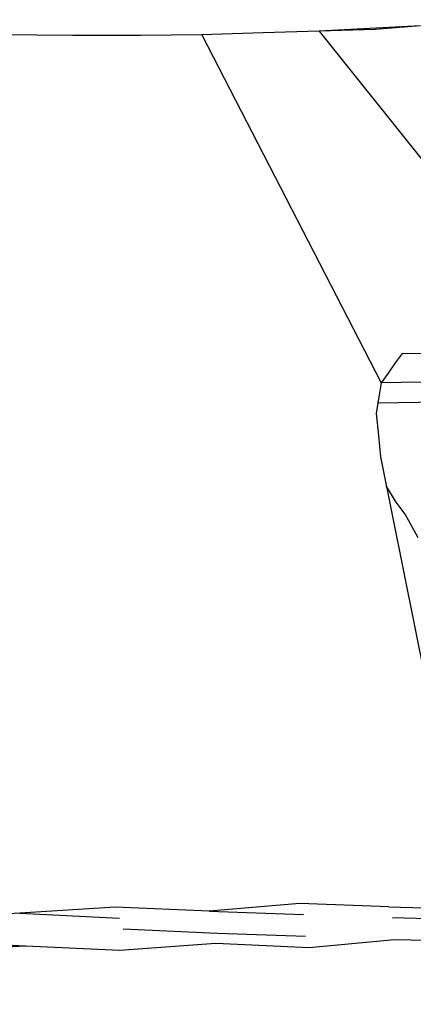
# Model space of a CAD drawing. Units: millimetres. Extents: x -405 to 26902, y -2728 to 730.
# Drawn here: x 25198 to 25202, y -902 to -891 of the extents above; entities that cross this region are included whole.
import ezdxf

# ---------------------------------------------------------------- set-up
doc = ezdxf.new("R2010")
doc.units = ezdxf.units.MM
doc.header["$MEASUREMENT"] = 0
doc.layers.add('МАФЫ НАШИ', color=7, linetype='Continuous', lineweight=25)

# ---------------------------------------------------------------- blocks, each defined once
blk = doc.blocks.new('нггнштьпт')
at = {"layer": 'МАФЫ НАШИ', "color": 250, "lineweight": 25}
blk.add_open_spline([(24039.315, 581.17), (24039.315, 581.17), (25162.643, 687.267), (25162.643, 687.267), (25617.561, 730.233), (26027.024, 601.406), (26368.381, 307.913), (26709.737, 14.42), (26887.899, -361.985), (26893.009, -800.476), (26893.009, -800.476), (26897.157, -1156.33), (26897.157, -1156.33), (26902.161, -1585.746), (26740.259, -1956.305), (26418.017, -2252.974), (26095.776, -2549.643), (25702.986, -2689.756), (25255.584, -2667.631), (25255.584, -2667.631), (23957.408, -2603.431), (23957.408, -2603.431), (23957.408, -2603.431), (23131.296, -2664.459), (23131.296, -2664.459), (22271.655, -2727.964), (21512.695, -2108.802), (21439.694, -1284.442), (21439.694, -1284.442), (21410.903, -959.329), (21410.903, -959.329), (21370.476, -502.807), (21525.632, -95.324), (21862.788, 227.443), (22199.943, 550.209), (22625.183, 698.352), (23101.274, 658.901), (23101.274, 658.901), (24039.315, 581.17), (24039.315, 581.17)], degree=3, knots=[0, 0, 0, 0, 0.076923, 0.076923, 0.076923, 0.153846, 0.153846, 0.153846, 0.230769, 0.230769, 0.230769, 0.307692, 0.307692, 0.307692, 0.384615, 0.384615, 0.384615, 0.461538, 0.461538, 0.461538, 0.538462, 0.538462, 0.538462, 0.615385, 0.615385, 0.615385, 0.692308, 0.692308, 0.692308, 0.769231, 0.769231, 0.769231, 0.846154, 0.846154, 0.846154, 0.923077, 0.923077, 0.923077, 1, 1, 1, 1], dxfattribs=at)
at = {"layer": 'МАФЫ НАШИ', "color": 7, "lineweight": 25}
for points in [[(25201.6, -891.037), (25201.6, -891.037), (25201.013, -891.067), (25201.013, -891.067)], [(25201.662, -891.046), (25201.662, -891.046), (25201.013, -891.067), (25201.013, -891.067)], [(25202.187, -891.006), (25202.187, -891.006), (25201.6, -891.037), (25201.6, -891.037)], [(25202.187, -891.006), (25202.187, -891.006), (25201.662, -891.046), (25201.662, -891.046)], [(25198.157, -891.118), (25198.157, -891.118), (25197.322, -891.11), (25197.322, -891.11)], [(25198.94, -891.119), (25198.94, -891.119), (25198.157, -891.118), (25198.157, -891.118)], [(25199.651, -891.108), (25199.651, -891.108), (25198.94, -891.119), (25198.94, -891.119)], [(25200.364, -891.087), (25200.364, -891.087), (25199.651, -891.108), (25199.651, -891.108)], [(25199.651, -891.108), (25199.651, -891.108), (25201.731, -895.147), (25201.731, -895.147)], [(25201.013, -891.067), (25201.013, -891.067), (25200.364, -891.087), (25200.364, -891.087)], [(25201.013, -891.067), (25201.013, -891.067), (25202.252, -892.62), (25202.252, -892.62)], [(25201.974, -894.809), (25201.974, -894.809), (25201.894, -894.918), (25201.894, -894.918)], [(25202.758, -894.81), (25202.758, -894.81), (25201.974, -894.809), (25201.974, -894.809)], [(25201.894, -894.918), (25201.894, -894.918), (25201.812, -895.037), (25201.812, -895.037)], [(25201.812, -895.037), (25201.812, -895.037), (25201.731, -895.147), (25201.731, -895.147)], [(25201.731, -895.147), (25201.731, -895.147), (25201.712, -895.265), (25201.712, -895.265)], [(25202.442, -895.136), (25202.442, -895.136), (25201.731, -895.147), (25201.731, -895.147)], [(25201.712, -895.265), (25201.712, -895.265), (25201.694, -895.384), (25201.694, -895.384)], [(25201.694, -895.384), (25201.694, -895.384), (25201.675, -895.503), (25201.675, -895.503)], [(25202.405, -895.373), (25202.405, -895.373), (25201.694, -895.384), (25201.694, -895.384)], [(25201.675, -895.503), (25201.675, -895.503), (25201.699, -895.76), (25201.699, -895.76)], [(25201.699, -895.76), (25201.699, -895.76), (25201.724, -896.008), (25201.724, -896.008)], [(25201.724, -896.008), (25201.724, -896.008), (25202.778, -901.256), (25202.778, -901.256)], [(25201.906, -896.534), (25201.906, -896.534), (25201.788, -896.343), (25201.788, -896.343)], [(25202.012, -896.672), (25202.012, -896.672), (25201.906, -896.534), (25201.906, -896.534)], [(25202.159, -896.949), (25202.159, -896.949), (25202.012, -896.672), (25202.012, -896.672)], [(25200.788, -901.189), (25200.788, -901.189), (25199.736, -901.279), (25199.736, -901.279)], [(25201.819, -901.228), (25201.819, -901.228), (25200.788, -901.189), (25200.788, -901.189)], [(25197.541, -901.302), (25197.541, -901.302), (25196.366, -901.372), (25196.366, -901.372)], [(25198.653, -901.232), (25198.653, -901.232), (25197.541, -901.302), (25197.541, -901.302)], [(25197.541, -901.302), (25197.541, -901.302), (25198.697, -901.36), (25198.697, -901.36)], [(25199.736, -901.279), (25199.736, -901.279), (25198.653, -901.232), (25198.653, -901.232)], [(25199.736, -901.279), (25199.736, -901.279), (25200.831, -901.318), (25200.831, -901.318)], [(25201.819, -901.228), (25201.819, -901.228), (25202.778, -901.256), (25202.778, -901.256)], [(25202.822, -901.385), (25202.822, -901.385), (25201.863, -901.357), (25201.863, -901.357)], [(25199.834, -901.538), (25199.834, -901.538), (25198.74, -901.489), (25198.74, -901.489)], [(25200.855, -901.575), (25200.855, -901.575), (25199.834, -901.538), (25199.834, -901.538)], [(25197.608, -901.687), (25197.608, -901.687), (25196.453, -901.629), (25196.453, -901.629)], [(25199.815, -901.656), (25199.815, -901.656), (25198.702, -901.736), (25198.702, -901.736)], [(25200.898, -901.704), (25200.898, -901.704), (25199.815, -901.656), (25199.815, -901.656)], [(25201.886, -901.614), (25201.886, -901.614), (25200.898, -901.704), (25200.898, -901.704)], [(25202.847, -901.632), (25202.847, -901.632), (25201.886, -901.614), (25201.886, -901.614)], [(25197.608, -901.687), (25197.608, -901.687), (25196.434, -901.748), (25196.434, -901.748)], [(25198.702, -901.736), (25198.702, -901.736), (25197.608, -901.687), (25197.608, -901.687)]]:
    blk.add_open_spline(points, degree=3, dxfattribs=at)

msp = doc.modelspace()

# ---------------------------------------------------------------- block references
at = {"layer": 'МАФЫ НАШИ'}
msp.add_blockref('нггнштьпт', (0, 0), dxfattribs=at)

doc.saveas('drawing.dxf')
